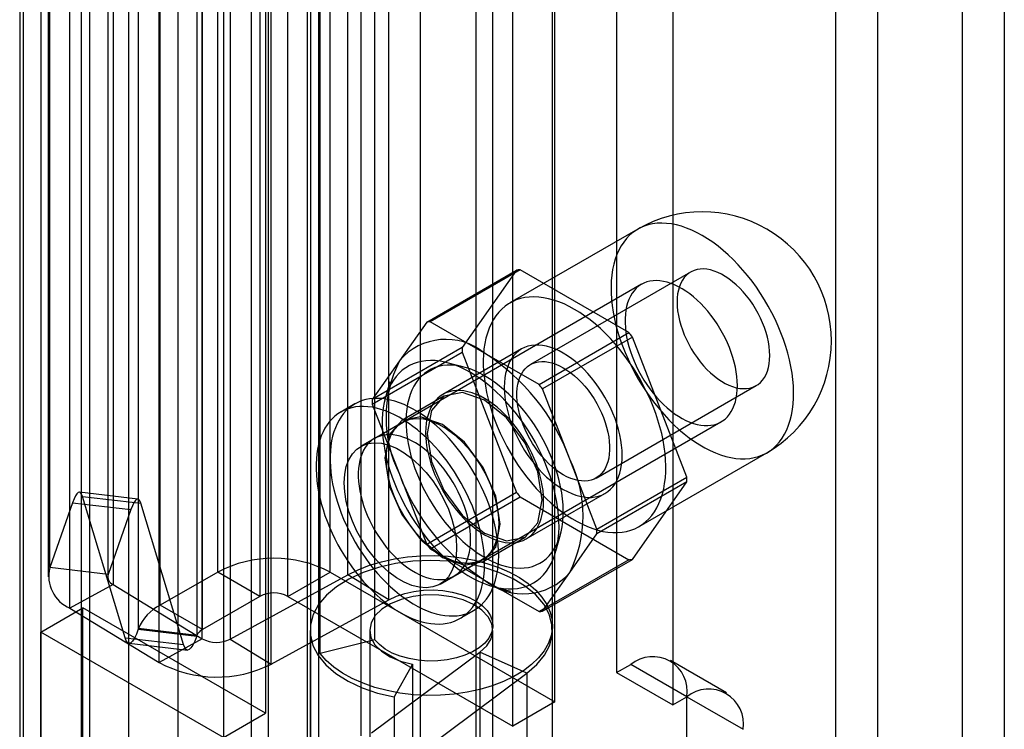
# Model space of a CAD drawing. Units: millimetres. Extents: x 0 to 420, y 0 to 297.
# Drawn here: x 349 to 352, y 178 to 179 of the extents above; entities that cross this region are included whole.
import ezdxf

# ---------------------------------------------------------------- set-up
doc = ezdxf.new("R2010")
doc.units = ezdxf.units.MM

msp = doc.modelspace()

# ---------------------------------------------------------------- linework, layer by layer
at = {"color": 7, "linetype": 'Continuous', "lineweight": 25}
for p, q in [((351.5923, 187.2563), (351.5923, 89.5743)), ((351.6984, 187.195), (351.6984, 89.5131)), ((351.3802, 89.6968), (351.3802, 187.1338)), ((351.2741, 89.6355), (351.2741, 187.0725)), ((350.2276, 186.4344), (350.2276, 89.2776)), ((350.369, 89.196), (350.369, 186.3528)), ((349.9448, 89.4352), (349.9448, 186.2769)), ((349.8033, 89.3535), (349.8033, 186.1953)), ((349.9526, 92.4398), (349.9526, 186.039)), ((349.4947, 92.4167), (349.4947, 186.0159)), ((349.2739, 92.0739), (349.2739, 185.9945)), ((349.6176, 185.9662), (349.6176, 92.367)), ((349.8465, 92.3786), (349.8465, 185.9778)), ((349.2298, 92.0168), (349.2298, 185.9426)), ((349.3967, 92.0242), (349.3967, 185.9449)), ((349.3747, 185.9202), (349.3747, 91.9944)), ((349.2199, 185.8317), (349.2199, 91.4159)), ((349.7185, 177.9153), (349.7185, 181.9164)), ((350.0013, 177.9153), (350.0013, 181.9164)), ((349.8246, 181.8551), (349.8246, 177.8541)), ((349.8953, 177.8541), (349.8953, 181.8551)), ((349.5736, 177.8317), (349.5736, 181.8328)), ((349.5191, 177.7731), (349.5191, 181.7741)), ((349.6797, 177.7705), (349.6797, 181.7715)), ((349.6661, 181.7569), (349.6661, 177.7558)), ((350.567, 177.5888), (350.567, 181.5898)), ((350.4609, 177.5275), (350.4609, 181.5286)), ((349.2955, 177.9267), (349.2955, 180.3518)), ((349.4425, 177.9094), (349.4425, 180.3346)), ((350.0459, 177.9085), (350.0459, 180.3336)), ((349.2915, 180.3288), (349.2915, 177.9037)), ((349.4415, 180.3288), (349.4415, 177.9037)), ((349.4552, 180.3089), (349.4552, 177.8838)), ((350.1492, 177.8457), (350.1492, 180.2708)), ((350.7226, 180.2753), (350.7226, 177.6624)), ((349.3464, 177.8242), (349.3464, 180.2493)), ((350.4109, 177.7808), (350.4109, 180.2059)), ((350.5609, 177.7808), (350.5609, 180.2059)), ((350.864, 180.1936), (350.864, 177.5807)), ((349.6794, 177.7475), (349.6794, 180.1726)), ((349.7501, 180.1715), (349.7501, 177.7464)), ((349.8387, 180.1732), (349.8387, 177.5603)), ((350.1137, 177.7451), (350.1137, 180.1702)), ((349.9762, 177.7105), (349.9762, 180.1357)), ((349.5706, 177.6879), (349.5706, 180.113)), ((349.7326, 180.112), (349.7326, 177.4991)), ((349.8533, 177.6836), (349.8533, 180.1087)), ((350.0791, 177.5032), (350.0791, 179.9528)), ((349.973, 177.4419), (349.973, 179.8916)), ((350.7758, 178.7785), (350.454, 178.5928)), ((350.2444, 178.5448), (350.4706, 178.6754)), ((350.4796, 178.6762), (350.2533, 178.5456)), ((350.4706, 178.6754), (350.3337, 178.4806)), ((350.7534, 178.5181), (350.4796, 178.6762)), ((350.9088, 178.6706), (350.5057, 178.4379)), ((350.7852, 178.6397), (350.1135, 178.2519)), ((350.2444, 178.5448), (350.1759, 178.4473)), ((350.3902, 178.4665), (350.2533, 178.5456)), ((350.5272, 178.3875), (350.7534, 178.5181)), ((350.7624, 178.507), (350.5361, 178.3763)), ((350.8993, 178.154), (350.7624, 178.507)), ((350.3337, 178.4806), (350.1074, 178.3499)), ((350.4832, 178.4769), (350.2852, 178.3626)), ((350.1074, 178.338), (350.3337, 178.4686)), ((350.3337, 178.4686), (350.4706, 178.1157)), ((350.5272, 178.3875), (350.3902, 178.4665)), ((350.1759, 178.4473), (350.1074, 178.3499)), ((350.3379, 178.4314), (350.2961, 178.4423)), ((350.1516, 178.394), (350.1401, 178.3523)), ((350.6046, 178.1999), (350.5361, 178.3763)), ((350.6707, 178.1521), (351.0738, 178.3848)), ((350.2877, 178.3583), (350.1817, 178.297)), ((350.0635, 178.3385), (350.0281, 178.3181)), ((350.1074, 178.338), (350.1759, 178.1616)), ((350.1842, 178.2927), (350.0781, 178.2315)), ((350.3135, 177.9055), (350.9852, 178.2933)), ((350.779, 178.0299), (351.1007, 178.2156)), ((350.673, 178.0234), (350.6046, 178.1999)), ((350.1759, 178.1616), (350.2444, 177.9851)), ((350.673, 178.0234), (350.8993, 178.154)), ((350.8993, 178.1421), (350.673, 178.0115)), ((350.7624, 177.9473), (350.8993, 178.1421)), ((349.5175, 178.0991), (349.3705, 178.1164)), ((349.4853, 177.7501), (349.3779, 178.1059)), ((349.3779, 178.1059), (349.5249, 178.0887)), ((350.4706, 178.1157), (350.2444, 177.9851)), ((350.2533, 177.974), (350.4796, 178.1046)), ((350.4796, 178.1046), (350.7534, 177.9465)), ((350.4952, 177.9989), (350.6932, 178.1131)), ((349.353, 178.0899), (349.2955, 177.9267)), ((349.353, 178.0899), (349.5, 178.0726)), ((349.6323, 177.7328), (349.5249, 178.0887)), ((349.5, 178.0726), (349.4425, 177.9094)), ((350.3867, 177.942), (350.4927, 178.0032)), ((350.5697, 177.9683), (350.5812, 178.0101)), ((350.6046, 177.9141), (350.673, 178.0115)), ((350.2533, 177.974), (350.3902, 177.8949)), ((350.2781, 177.8851), (350.3842, 177.9463)), ((350.7534, 177.9465), (350.5272, 177.8159)), ((350.5361, 177.8167), (350.7624, 177.9473)), ((349.4425, 177.9094), (349.2955, 177.9267)), ((349.7185, 177.9153), (349.5736, 177.8317)), ((349.8246, 177.8541), (349.7185, 177.9153)), ((349.7501, 177.7464), (350.0459, 177.9085)), ((349.8953, 177.8541), (350.0013, 177.9153)), ((350.0013, 177.9153), (350.567, 177.5888)), ((350.1492, 177.8457), (350.0459, 177.9085)), ((350.5361, 177.8167), (350.6046, 177.9141)), ((349.4552, 177.8838), (349.3464, 177.8242)), ((349.4552, 177.8838), (349.6794, 177.7475)), ((350.3902, 177.8949), (350.5272, 177.8159)), ((349.8246, 177.8541), (349.6797, 177.7705)), ((349.8953, 177.8541), (350.4609, 177.5275)), ((350.4137, 177.8783), (350.4556, 177.8673)), ((349.6797, 177.7705), (349.5736, 177.8317)), ((349.8533, 177.6836), (350.1492, 177.8457)), ((349.273, 177.7644), (349.3791, 177.8256)), ((349.3464, 177.8242), (349.5706, 177.6879)), ((349.3791, 176.3559), (349.3791, 177.8256)), ((349.8387, 177.5603), (349.3791, 177.8256)), ((350.3281, 177.7984), (350.3634, 177.8189)), ((349.7326, 177.4991), (349.273, 177.7644)), ((349.273, 176.2946), (349.273, 177.7644)), ((349.5191, 177.7731), (349.5185, 177.7715)), ((349.5185, 177.7715), (349.6655, 177.7542)), ((349.6661, 177.7558), (349.5191, 177.7731)), ((349.6661, 177.7558), (349.6655, 177.7542)), ((349.9509, 177.7685), (349.9509, 176.952)), ((350.1009, 177.7685), (350.1009, 176.952)), ((350.4109, 176.952), (350.4109, 177.7685)), ((350.5609, 176.952), (350.5609, 177.7685)), ((349.4853, 177.7501), (349.6323, 177.7328)), ((349.4952, 177.7362), (349.6422, 177.7189)), ((349.6794, 177.7475), (349.5706, 177.6879)), ((349.7501, 177.7464), (349.8533, 177.6836)), ((350.1137, 177.7451), (349.9762, 177.7105)), ((350.1057, 177.5106), (350.3784, 177.7137)), ((350.4969, 177.6606), (350.3784, 177.7137)), ((350.3784, 177.7137), (350.3784, 176.8971)), ((350.2085, 177.6833), (350.1627, 177.6009)), ((350.2085, 177.6833), (350.2085, 176.8668)), ((350.7226, 177.6624), (350.7579, 177.6828)), ((350.8994, 177.6011), (350.7579, 177.6828)), ((350.9993, 177.611), (350.8579, 177.6927)), ((350.2242, 177.4576), (350.4969, 177.6606)), ((350.4969, 177.6606), (350.4969, 176.8441)), ((350.7226, 177.6624), (350.864, 177.5807)), ((350.1627, 177.6009), (350.1627, 176.7843)), ((350.567, 177.5888), (350.4609, 177.5275)), ((350.864, 177.5807), (350.8994, 177.6011)), ((350.8994, 177.6011), (351.0408, 177.5195)), ((350.8994, 139.7136), (350.8994, 177.6011)), ((349.7326, 177.4991), (349.8387, 177.5603))]:
    msp.add_line(p, q, dxfattribs=at)
at = {"color": 7, "linetype": 'Continuous', "lineweight": 25, "flags": 128}
for points in [[(350.9382, 178.7625), (350.925, 178.7697), (350.9118, 178.776), (350.8987, 178.7813), (350.8857, 178.7858), (350.8729, 178.7892), (350.8603, 178.7917), (350.848, 178.7932), (350.836, 178.7938), (350.8243, 178.7933), (350.813, 178.7919), (350.8021, 178.7895), (350.7917, 178.7861), (350.7817, 178.7817), (350.7723, 178.7764), (350.7634, 178.7702), (350.7551, 178.7631), (350.7474, 178.7551), (350.7403, 178.7462), (350.7339, 178.7365), (350.7282, 178.726), (350.7232, 178.7148), (350.7189, 178.7028), (350.7153, 178.6902), (350.7125, 178.6769), (350.7104, 178.663), (350.709, 178.6485), (350.7085, 178.6336), (350.7087, 178.6182), (350.7096, 178.6023), (350.7113, 178.5862), (350.7138, 178.5697), (350.717, 178.553), (350.7209, 178.5362), (350.7256, 178.5192), (350.731, 178.5021), (350.7371, 178.485), (350.7438, 178.4679), (350.7512, 178.451), (350.7592, 178.4341), (350.7678, 178.4176), (350.7769, 178.4012), (350.7866, 178.3852), (350.7968, 178.3696), (350.8075, 178.3543), (350.8186, 178.3396), (350.8301, 178.3254), (350.842, 178.3117), (350.8541, 178.2987), (350.8666, 178.2863), (350.8793, 178.2746), (350.8922, 178.2637), (350.9052, 178.2535), (350.9184, 178.2442), (350.9316, 178.2356), (350.9449, 178.228), (350.9581, 178.2212), (350.9712, 178.2154), (350.9843, 178.2105), (350.9972, 178.2066), (351.0099, 178.2036), (351.0224, 178.2016), (351.0345, 178.2005), (351.0464, 178.2005), (351.0579, 178.2014), (351.069, 178.2034), (351.0797, 178.2063), (351.0899, 178.2101), (351.0996, 178.215), (351.1087, 178.2207), (351.1173, 178.2274), (351.1253, 178.235), (351.1327, 178.2434), (351.1394, 178.2527), (351.1455, 178.2628), (351.1509, 178.2737), (351.1555, 178.2853), (351.1595, 178.2976), (351.1627, 178.3106), (351.1652, 178.3242), (351.1669, 178.3384), (351.1678, 178.3531), (351.168, 178.3683), (351.1675, 178.3839), (351.1661, 178.3999), (351.164, 178.4162), (351.1612, 178.4327), (351.1576, 178.4495), (351.1533, 178.4665), (351.1483, 178.4835), (351.1426, 178.5006), (351.1362, 178.5177), (351.1291, 178.5347), (351.1214, 178.5516), (351.1131, 178.5683), (351.1042, 178.5848), (351.0948, 178.601), (351.0848, 178.6168), (351.0744, 178.6323), (351.0635, 178.6473), (351.0522, 178.6618), (351.0405, 178.6757), (351.0285, 178.6891), (351.0162, 178.7018), (351.0036, 178.7138), (350.9908, 178.7251), (350.9778, 178.7357), (350.9647, 178.7454), (350.9515, 178.7544), (350.9382, 178.7625)], [(351.108, 178.4603), (351.1076, 178.4714), (351.1064, 178.4828), (351.1046, 178.4945), (351.1019, 178.5065), (351.0986, 178.5185), (351.0946, 178.5307), (351.0899, 178.5428), (351.0846, 178.5548), (351.0786, 178.5666), (351.0721, 178.5782), (351.0651, 178.5895), (351.0576, 178.6003), (351.0496, 178.6107), (351.0413, 178.6205), (351.0327, 178.6298), (351.0237, 178.6384), (351.0146, 178.6462), (351.0053, 178.6533), (350.996, 178.6596), (350.9866, 178.665), (350.9772, 178.6696), (350.9679, 178.6732), (350.9588, 178.6758), (350.9499, 178.6776), (350.9413, 178.6783), (350.9329, 178.6781), (350.925, 178.6768), (350.9175, 178.6747), (350.9105, 178.6715), (350.9039, 178.6675), (350.898, 178.6625), (350.8927, 178.6566), (350.888, 178.6499), (350.8839, 178.6425), (350.8806, 178.6342), (350.878, 178.6253), (350.8761, 178.6158), (350.875, 178.6057), (350.8746, 178.595), (350.875, 178.584), (350.8761, 178.5726), (350.878, 178.5608), (350.8806, 178.5489), (350.8839, 178.5369), (350.888, 178.5247), (350.8927, 178.5126), (350.898, 178.5006), (350.9039, 178.4888), (350.9105, 178.4772), (350.9175, 178.4659), (350.925, 178.4551), (350.9329, 178.4447), (350.9413, 178.4348), (350.9499, 178.4256), (350.9588, 178.417), (350.9679, 178.4092), (350.9772, 178.4021), (350.9866, 178.3958), (350.996, 178.3904), (351.0053, 178.3858), (351.0146, 178.3822), (351.0237, 178.3795), (351.0327, 178.3778), (351.0413, 178.3771), (351.0496, 178.3773), (351.0576, 178.3786), (351.0651, 178.3807), (351.0721, 178.3839), (351.0786, 178.3879), (351.0846, 178.3929), (351.0899, 178.3988), (351.0946, 178.4054), (351.0986, 178.4129), (351.1019, 178.4211), (351.1046, 178.4301), (351.1064, 178.4396), (351.1076, 178.4497), (351.108, 178.4603)], [(351.0266, 178.3848), (351.0263, 178.396), (351.0253, 178.4076), (351.0237, 178.4194), (351.0215, 178.4314), (351.0186, 178.4436), (351.0152, 178.4558), (351.0111, 178.4682), (351.0065, 178.4805), (351.0013, 178.4928), (350.9956, 178.5049), (350.9893, 178.5168), (350.9826, 178.5286), (350.9755, 178.54), (350.968, 178.5511), (350.96, 178.5619), (350.9517, 178.5722), (350.9432, 178.582), (350.9343, 178.5913), (350.9253, 178.6), (350.916, 178.6081), (350.9066, 178.6155), (350.8971, 178.6223), (350.8876, 178.6284), (350.8781, 178.6337), (350.8685, 178.6383), (350.8591, 178.642), (350.8498, 178.645), (350.8406, 178.6472), (350.8316, 178.6485), (350.8229, 178.649), (350.8145, 178.6487), (350.8064, 178.6476), (350.7986, 178.6456), (350.7913, 178.6428), (350.7844, 178.6392), (350.7779, 178.6348), (350.7719, 178.6296), (350.7665, 178.6237), (350.7616, 178.6171), (350.7572, 178.6098), (350.7534, 178.6018), (350.7503, 178.5933), (350.7477, 178.5841), (350.7458, 178.5744), (350.7445, 178.5642), (350.7439, 178.5536), (350.7439, 178.5425), (350.7445, 178.5312), (350.7458, 178.5195), (350.7477, 178.5076), (350.7503, 178.4955), (350.7534, 178.4832), (350.7572, 178.4709), (350.7616, 178.4586), (350.7665, 178.4463), (350.7719, 178.4341), (350.7779, 178.422), (350.7844, 178.4102), (350.7913, 178.3986), (350.7986, 178.3873), (350.8064, 178.3764), (350.8145, 178.3659), (350.8229, 178.3558), (350.8316, 178.3462), (350.8406, 178.3372), (350.8498, 178.3288), (350.8591, 178.321), (350.8685, 178.3139), (350.8781, 178.3075), (350.8876, 178.3018), (350.8971, 178.2969), (350.9066, 178.2927), (350.916, 178.2893), (350.9253, 178.2867), (350.9343, 178.285), (350.9432, 178.284), (350.9517, 178.2839), (350.96, 178.2847), (350.968, 178.2863), (350.9755, 178.2887), (350.9826, 178.2919), (350.9893, 178.2959), (350.9956, 178.3006), (351.0013, 178.3062), (351.0065, 178.3124), (351.0111, 178.3194), (351.0152, 178.327), (351.0186, 178.3353), (351.0215, 178.3442), (351.0237, 178.3536), (351.0253, 178.3636), (351.0263, 178.374), (351.0266, 178.3848)], [(350.6165, 178.5767), (350.6033, 178.5839), (350.5901, 178.5902), (350.577, 178.5956), (350.564, 178.6), (350.5512, 178.6035), (350.5386, 178.606), (350.5263, 178.6075), (350.5143, 178.608), (350.5026, 178.6076), (350.4913, 178.6061), (350.4804, 178.6037), (350.4699, 178.6003), (350.46, 178.596), (350.4505, 178.5907), (350.4417, 178.5845), (350.4334, 178.5774), (350.4257, 178.5694), (350.4186, 178.5605), (350.4122, 178.5508), (350.4065, 178.5403), (350.4015, 178.5291), (350.3971, 178.5171), (350.3936, 178.5044), (350.3907, 178.4911), (350.3886, 178.4772), (350.3873, 178.4628), (350.3867, 178.4478), (350.3869, 178.4324), (350.3879, 178.4166), (350.3896, 178.4005), (350.3921, 178.384), (350.3953, 178.3673), (350.3992, 178.3504), (350.4039, 178.3334), (350.4093, 178.3163), (350.4153, 178.2992), (350.4221, 178.2822), (350.4294, 178.2652), (350.4374, 178.2484), (350.446, 178.2318), (350.4552, 178.2155), (350.4649, 178.1995), (350.4751, 178.1838), (350.4858, 178.1686), (350.4969, 178.1539), (350.5084, 178.1396), (350.5202, 178.126), (350.5324, 178.1129), (350.5449, 178.1006), (350.5576, 178.0889), (350.5705, 178.0779), (350.5835, 178.0678), (350.5967, 178.0584), (350.6099, 178.0499), (350.6231, 178.0423), (350.6364, 178.0355), (350.6495, 178.0297), (350.6626, 178.0248), (350.6755, 178.0208), (350.6882, 178.0178), (350.7006, 178.0158), (350.7128, 178.0148), (350.7247, 178.0148), (350.7362, 178.0157), (350.7473, 178.0176), (350.7579, 178.0205), (350.7681, 178.0244), (350.7778, 178.0292), (350.787, 178.035), (350.7956, 178.0417), (350.8036, 178.0492), (350.811, 178.0577), (350.8177, 178.067), (350.8238, 178.0771), (350.8291, 178.0879), (350.8338, 178.0995), (350.8378, 178.1119), (350.841, 178.1248), (350.8434, 178.1385), (350.8452, 178.1526), (350.8461, 178.1673), (350.8463, 178.1825), (350.8457, 178.1981), (350.8444, 178.2141), (350.8423, 178.2304), (350.8395, 178.247), (350.8359, 178.2638), (350.8316, 178.2808), (350.8265, 178.2978), (350.8208, 178.3149), (350.8144, 178.332), (350.8074, 178.349), (350.7997, 178.3659), (350.7914, 178.3826), (350.7825, 178.3991), (350.7731, 178.4153), (350.7631, 178.4311), (350.7527, 178.4465), (350.7418, 178.4615), (350.7305, 178.476), (350.7188, 178.49), (350.7067, 178.5033), (350.6944, 178.516), (350.6818, 178.5281), (350.669, 178.5394), (350.6561, 178.5499), (350.6429, 178.5597), (350.6298, 178.5686), (350.6165, 178.5767)], [(350.5882, 178.4665), (350.5776, 178.4722), (350.5671, 178.4769), (350.5567, 178.4808), (350.5464, 178.4837), (350.5363, 178.4856), (350.5265, 178.4866), (350.5171, 178.4866), (350.5079, 178.4856), (350.4992, 178.4837), (350.491, 178.4807), (350.4832, 178.4769), (350.476, 178.4721), (350.4694, 178.4664), (350.4633, 178.4598), (350.4579, 178.4524), (350.4532, 178.4442), (350.4491, 178.4353), (350.4458, 178.4256), (350.4431, 178.4152), (350.4412, 178.4043), (350.4401, 178.3928), (350.4397, 178.3807), (350.4401, 178.3683), (350.4412, 178.3555), (350.4431, 178.3423), (350.4458, 178.329), (350.4491, 178.3154), (350.4532, 178.3018), (350.4579, 178.2881), (350.4633, 178.2744), (350.4694, 178.2609), (350.476, 178.2475), (350.4832, 178.2344), (350.491, 178.2216), (350.4992, 178.2091), (350.5079, 178.1971), (350.5171, 178.1856), (350.5265, 178.1747), (350.5363, 178.1643), (350.5464, 178.1546), (350.5567, 178.1457), (350.5671, 178.1375), (350.5776, 178.1301), (350.5882, 178.1235), (350.5988, 178.1179), (350.6094, 178.1131), (350.6198, 178.1092), (350.6301, 178.1063), (350.6401, 178.1044), (350.6499, 178.1034), (350.6594, 178.1034), (350.6685, 178.1044), (350.6772, 178.1064), (350.6855, 178.1093), (350.6932, 178.1132), (350.7005, 178.1179), (350.7071, 178.1236), (350.7131, 178.1302), (350.7186, 178.1376), (350.7233, 178.1458), (350.7274, 178.1548), (350.7307, 178.1645), (350.7333, 178.1748), (350.7352, 178.1858), (350.7363, 178.1973), (350.7367, 178.2093), (350.7363, 178.2217), (350.7352, 178.2346), (350.7333, 178.2477), (350.7307, 178.2611), (350.7274, 178.2746), (350.7233, 178.2883), (350.7186, 178.302), (350.7131, 178.3156), (350.7071, 178.3292), (350.7005, 178.3425), (350.6932, 178.3557), (350.6855, 178.3685), (350.6772, 178.3809), (350.6685, 178.3929), (350.6594, 178.4044), (350.6499, 178.4154), (350.6401, 178.4257), (350.6301, 178.4354), (350.6198, 178.4444), (350.6094, 178.4525), (350.5988, 178.4599), (350.5882, 178.4665)], [(350.3549, 178.4175), (350.3418, 178.4246), (350.3288, 178.4308), (350.3158, 178.4361), (350.303, 178.4404), (350.2904, 178.4437), (350.278, 178.4461), (350.2659, 178.4475), (350.2541, 178.4479), (350.2426, 178.4473), (350.2315, 178.4457), (350.2208, 178.4431), (350.2106, 178.4395), (350.2009, 178.435), (350.1917, 178.4296), (350.1831, 178.4232), (350.1751, 178.4159), (350.1677, 178.4077), (350.1609, 178.3987), (350.1548, 178.3889), (350.1494, 178.3782), (350.1447, 178.3668), (350.1408, 178.3547), (350.1375, 178.342), (350.135, 178.3286), (350.1333, 178.3146), (350.1324, 178.3001), (350.1322, 178.2851), (350.1328, 178.2697), (350.1341, 178.2539), (350.1362, 178.2378), (350.1391, 178.2214), (350.1427, 178.2048), (350.147, 178.188), (350.152, 178.1712), (350.1578, 178.1543), (350.1642, 178.1375), (350.1713, 178.1207), (350.179, 178.104), (350.1873, 178.0876), (350.1962, 178.0714), (350.2057, 178.0555), (350.2156, 178.0399), (350.2261, 178.0248), (350.237, 178.0102), (350.2483, 177.996), (350.2599, 177.9825), (350.2719, 177.9695), (350.2842, 177.9572), (350.2967, 177.9456), (350.3094, 177.9348), (350.3223, 177.9247), (350.3353, 177.9154), (350.3483, 177.907), (350.3614, 177.8994), (350.3745, 177.8928), (350.3875, 177.8871), (350.4003, 177.8823), (350.4131, 177.8785), (350.4256, 177.8756), (350.4378, 177.8737), (350.4498, 177.8728), (350.4615, 177.8729), (350.4728, 177.874), (350.4837, 177.8761), (350.4941, 177.8792), (350.5041, 177.8832), (350.5135, 177.8882), (350.5224, 177.8941), (350.5308, 177.901), (350.5385, 177.9087), (350.5456, 177.9173), (350.552, 177.9267), (350.5577, 177.937), (350.5628, 177.948), (350.5671, 177.9598), (350.5707, 177.9722), (350.5736, 177.9853), (350.5757, 177.999), (350.577, 178.0132), (350.5776, 178.028), (350.5774, 178.0432), (350.5764, 178.0588), (350.5747, 178.0748), (350.5722, 178.091), (350.569, 178.1075), (350.565, 178.1242), (350.5603, 178.141), (350.5549, 178.1579), (350.5489, 178.1747), (350.5421, 178.1916), (350.5347, 178.2083), (350.5267, 178.2249), (350.5181, 178.2412), (350.5089, 178.2572), (350.4992, 178.273), (350.489, 178.2883), (350.4783, 178.3032), (350.4672, 178.3176), (350.4557, 178.3314), (350.4439, 178.3447), (350.4317, 178.3573), (350.4193, 178.3693), (350.4067, 178.3805), (350.3939, 178.391), (350.381, 178.4007), (350.368, 178.4095), (350.3549, 178.4175)], [(350.3902, 178.4093), (350.3779, 178.416), (350.3657, 178.4218), (350.3535, 178.4266), (350.3415, 178.4304), (350.3296, 178.4333), (350.318, 178.4353), (350.3067, 178.4362), (350.2957, 178.4362), (350.2851, 178.4351), (350.2749, 178.4331), (350.2651, 178.4301), (350.2558, 178.4262), (350.247, 178.4212), (350.2388, 178.4154), (350.2312, 178.4086), (350.2241, 178.401), (350.2178, 178.3925), (350.2121, 178.3832), (350.207, 178.3731), (350.2027, 178.3623), (350.1991, 178.3508), (350.1963, 178.3386), (350.1942, 178.3258), (350.1929, 178.3124), (350.1923, 178.2986), (350.1925, 178.2842), (350.1934, 178.2695), (350.1952, 178.2544), (350.1976, 178.2391), (350.2008, 178.2235), (350.2048, 178.2077), (350.2095, 178.1919), (350.2148, 178.176), (350.2209, 178.1601), (350.2276, 178.1443), (350.2349, 178.1286), (350.2428, 178.1132), (350.2513, 178.098), (350.2604, 178.0831), (350.2699, 178.0686), (350.2799, 178.0546), (350.2904, 178.041), (350.3012, 178.028), (350.3123, 178.0155), (350.3238, 178.0037), (350.3355, 177.9926), (350.3475, 177.9822), (350.3596, 177.9726), (350.3718, 177.9638), (350.3841, 177.9558), (350.3964, 177.9487), (350.4087, 177.9425), (350.4209, 177.9372), (350.433, 177.9328), (350.4449, 177.9294), (350.4567, 177.927), (350.4681, 177.9256), (350.4793, 177.9251), (350.4901, 177.9257), (350.5005, 177.9272), (350.5106, 177.9297), (350.5201, 177.9332), (350.5291, 177.9376), (350.5376, 177.943), (350.5456, 177.9493), (350.5529, 177.9565), (350.5596, 177.9646), (350.5656, 177.9735), (350.571, 177.9832), (350.5757, 177.9936), (350.5796, 178.0048), (350.5829, 178.0167), (350.5853, 178.0292), (350.587, 178.0423), (350.588, 178.0559), (350.5882, 178.07), (350.5876, 178.0845), (350.5863, 178.0994), (350.5842, 178.1147), (350.5813, 178.1301), (350.5777, 178.1458), (350.5734, 178.1616), (350.5684, 178.1775), (350.5627, 178.1934), (350.5563, 178.2093), (350.5493, 178.225), (350.5417, 178.2406), (350.5335, 178.2559), (350.5247, 178.2709), (350.5154, 178.2856), (350.5056, 178.2999), (350.4954, 178.3137), (350.4847, 178.327), (350.4738, 178.3398), (350.4624, 178.3519), (350.4508, 178.3634), (350.439, 178.3741), (350.427, 178.3842), (350.4148, 178.3934), (350.4025, 178.4018), (350.3902, 178.4093)], [(350.5882, 178.4297), (350.5976, 178.4239), (350.6069, 178.4172), (350.6161, 178.4097), (350.6252, 178.4015), (350.634, 178.3926), (350.6424, 178.383), (350.6506, 178.3729), (350.6583, 178.3623), (350.6656, 178.3512), (350.6724, 178.3398), (350.6786, 178.3281), (350.6842, 178.3161), (350.6893, 178.3041), (350.6936, 178.2919), (350.6973, 178.2798), (350.7003, 178.2678), (350.7025, 178.256), (350.7041, 178.2444), (350.7048, 178.2331), (350.7048, 178.2223), (350.7041, 178.2119), (350.7025, 178.2021), (350.7003, 178.1928), (350.6973, 178.1843), (350.6936, 178.1764), (350.6893, 178.1693), (350.6842, 178.1631), (350.6786, 178.1576), (350.6724, 178.1531), (350.6656, 178.1495), (350.6583, 178.1468), (350.6506, 178.1451), (350.6424, 178.1444), (350.634, 178.1447), (350.6252, 178.1459), (350.6161, 178.1481), (350.6069, 178.1512), (350.5976, 178.1553), (350.5882, 178.1603), (350.5788, 178.1661), (350.5695, 178.1728), (350.5603, 178.1803), (350.5513, 178.1886), (350.5425, 178.1975), (350.534, 178.207), (350.5259, 178.2171), (350.5181, 178.2278), (350.5109, 178.2388), (350.5041, 178.2503), (350.4979, 178.262), (350.4922, 178.2739), (350.4872, 178.286), (350.4828, 178.2981), (350.4791, 178.3102), (350.4762, 178.3222), (350.4739, 178.3341), (350.4724, 178.3456), (350.4717, 178.3569), (350.4717, 178.3677), (350.4724, 178.3781), (350.4739, 178.388), (350.4762, 178.3972), (350.4791, 178.4058), (350.4828, 178.4136), (350.4872, 178.4207), (350.4922, 178.427), (350.4979, 178.4324), (350.5041, 178.4369), (350.5109, 178.4405), (350.5181, 178.4432), (350.5259, 178.4449), (350.534, 178.4456), (350.5425, 178.4454), (350.5513, 178.4441), (350.5603, 178.442), (350.5695, 178.4388), (350.5788, 178.4347), (350.5882, 178.4297)], [(350.4256, 177.9562), (350.4253, 177.9698), (350.4243, 177.9837), (350.4228, 177.9978), (350.4205, 178.0122), (350.4177, 178.0268), (350.4143, 178.0416), (350.4103, 178.0565), (350.4057, 178.0714), (350.4005, 178.0864), (350.3947, 178.1013), (350.3884, 178.1162), (350.3816, 178.1309), (350.3743, 178.1455), (350.3665, 178.16), (350.3583, 178.1741), (350.3496, 178.188), (350.3405, 178.2015), (350.331, 178.2147), (350.3212, 178.2275), (350.3111, 178.2398), (350.3006, 178.2517), (350.2899, 178.263), (350.279, 178.2738), (350.2679, 178.284), (350.2566, 178.2936), (350.2452, 178.3025), (350.2337, 178.3108), (350.2222, 178.3184), (350.2106, 178.3253), (350.199, 178.3314), (350.1874, 178.3368), (350.176, 178.3414), (350.1646, 178.3452), (350.1534, 178.3483), (350.1424, 178.3505), (350.1316, 178.3519), (350.121, 178.3525), (350.1108, 178.3523), (350.1008, 178.3513), (350.0911, 178.3494), (350.0818, 178.3468), (350.073, 178.3433), (350.0645, 178.3391), (350.0565, 178.334), (350.0489, 178.3283), (350.0418, 178.3217), (350.0353, 178.3145), (350.0293, 178.3065), (350.0238, 178.2979), (350.0189, 178.2886), (350.0146, 178.2787), (350.0108, 178.2682), (350.0077, 178.2571), (350.0052, 178.2455), (350.0033, 178.2333), (350.002, 178.2208), (350.0014, 178.2078), (350.0014, 178.1944), (350.002, 178.1807), (350.0033, 178.1666), (350.0052, 178.1523), (350.0077, 178.1378), (350.0108, 178.1231), (350.0146, 178.1083), (350.0189, 178.0934), (350.0238, 178.0784), (350.0293, 178.0635), (350.0353, 178.0486), (350.0418, 178.0338), (350.0489, 178.0191), (350.0565, 178.0046), (350.0645, 177.9903), (350.073, 177.9763), (350.0818, 177.9625), (350.0911, 177.9492), (350.1008, 177.9362), (350.1108, 177.9236), (350.121, 177.9115), (350.1316, 177.8999), (350.1424, 177.8889), (350.1534, 177.8784), (350.1646, 177.8685), (350.176, 177.8592), (350.1874, 177.8506), (350.199, 177.8426), (350.2106, 177.8354), (350.2222, 177.8289), (350.2337, 177.8231), (350.2452, 177.8181), (350.2566, 177.8139), (350.2679, 177.8105), (350.279, 177.8079), (350.2899, 177.806), (350.3006, 177.805), (350.3111, 177.8048), (350.3212, 177.8055), (350.331, 177.8069), (350.3405, 177.8092), (350.3496, 177.8122), (350.3583, 177.8161), (350.3665, 177.8207), (350.3743, 177.8261), (350.3816, 177.8323), (350.3884, 177.8392), (350.3947, 177.8468), (350.4005, 177.8551), (350.4057, 177.864), (350.4103, 177.8736), (350.4143, 177.8839), (350.4177, 177.8947), (350.4205, 177.906), (350.4228, 177.9179), (350.4243, 177.9302), (350.4253, 177.943), (350.4256, 177.9562)], [(350.3902, 178.3522), (350.3796, 178.3579), (350.3691, 178.3627), (350.3587, 178.3665), (350.3484, 178.3694), (350.3383, 178.3713), (350.3286, 178.3723), (350.3191, 178.3723), (350.31, 178.3713), (350.3013, 178.3694), (350.293, 178.3665), (350.2852, 178.3626), (350.278, 178.3578), (350.2714, 178.3521), (350.2653, 178.3455), (350.2599, 178.3381), (350.2552, 178.3299), (350.2511, 178.321), (350.2478, 178.3113), (350.2451, 178.3009), (350.2433, 178.29), (350.2421, 178.2785), (350.2417, 178.2664), (350.2421, 178.254), (350.2433, 178.2412), (350.2451, 178.228), (350.2478, 178.2147), (350.2511, 178.2011), (350.2552, 178.1875), (350.2599, 178.1738), (350.2653, 178.1601), (350.2714, 178.1466), (350.278, 178.1332), (350.2852, 178.1201), (350.293, 178.1073), (350.3013, 178.0948), (350.31, 178.0828), (350.3191, 178.0713), (350.3286, 178.0604), (350.3383, 178.05), (350.3484, 178.0403), (350.3587, 178.0314), (350.3691, 178.0232), (350.3796, 178.0158), (350.3902, 178.0092), (350.4008, 178.0036), (350.4114, 177.9988), (350.4218, 177.9949), (350.4321, 177.992), (350.4421, 177.9901), (350.4519, 177.9891), (350.4614, 177.9891), (350.4705, 177.9901), (350.4792, 177.9921), (350.4875, 177.995), (350.4952, 177.9989), (350.5025, 178.0036), (350.5091, 178.0093), (350.5152, 178.0159), (350.5206, 178.0233), (350.5253, 178.0315), (350.5294, 178.0405), (350.5327, 178.0502), (350.5353, 178.0605), (350.5372, 178.0715), (350.5384, 178.083), (350.5387, 178.095), (350.5384, 178.1075), (350.5372, 178.1203), (350.5353, 178.1334), (350.5327, 178.1468), (350.5294, 178.1603), (350.5253, 178.174), (350.5206, 178.1877), (350.5152, 178.2013), (350.5091, 178.2149), (350.5025, 178.2282), (350.4952, 178.2414), (350.4875, 178.2542), (350.4792, 178.2666), (350.4705, 178.2786), (350.4614, 178.2901), (350.4519, 178.3011), (350.4421, 178.3114), (350.4321, 178.3211), (350.4218, 178.3301), (350.4114, 178.3383), (350.4008, 178.3456), (350.3902, 178.3522)], [(350.5352, 178.097), (350.5242, 178.1675), (350.4927, 178.2399), (350.4457, 178.3033), (350.3902, 178.3481), (350.3348, 178.3674), (350.2877, 178.3583), (350.2563, 178.3221), (350.2453, 178.2644), (350.2563, 178.194), (350.2877, 178.1215), (350.3348, 178.0581), (350.3902, 178.0133), (350.4457, 177.994), (350.4927, 178.0032), (350.5242, 178.0394), (350.5352, 178.097)], [(350.3902, 177.9358), (350.3899, 177.9494), (350.389, 177.9632), (350.3874, 177.9774), (350.3852, 177.9918), (350.3824, 178.0064), (350.3789, 178.0212), (350.3749, 178.0361), (350.3703, 178.051), (350.3651, 178.066), (350.3594, 178.0809), (350.3531, 178.0958), (350.3463, 178.1105), (350.3389, 178.1251), (350.3311, 178.1395), (350.3229, 178.1537), (350.3142, 178.1676), (350.3051, 178.1811), (350.2957, 178.1943), (350.2858, 178.2071), (350.2757, 178.2194), (350.2653, 178.2313), (350.2546, 178.2426), (350.2437, 178.2534), (350.2325, 178.2636), (350.2213, 178.2732), (350.2099, 178.2821), (350.1984, 178.2904), (350.1868, 178.298), (350.1752, 178.3049), (350.1636, 178.311), (350.1521, 178.3164), (350.1406, 178.321), (350.1293, 178.3248), (350.1181, 178.3279), (350.1071, 178.3301), (350.0963, 178.3315), (350.0857, 178.3321), (350.0754, 178.3319), (350.0654, 178.3309), (350.0558, 178.329), (350.0465, 178.3264), (350.0376, 178.3229), (350.0291, 178.3187), (350.0211, 178.3136), (350.0136, 178.3078), (350.0065, 178.3013), (349.9999, 178.2941), (349.9939, 178.2861), (349.9884, 178.2775), (349.9835, 178.2682), (349.9792, 178.2583), (349.9755, 178.2477), (349.9724, 178.2367), (349.9698, 178.225), (349.968, 178.2129), (349.9667, 178.2004), (349.9661, 178.1874), (349.9661, 178.174), (349.9667, 178.1603), (349.968, 178.1462), (349.9698, 178.1319), (349.9724, 178.1174), (349.9755, 178.1027), (349.9792, 178.0879), (349.9835, 178.073), (349.9884, 178.058), (349.9939, 178.0431), (349.9999, 178.0282), (350.0065, 178.0133), (350.0136, 177.9987), (350.0211, 177.9842), (350.0291, 177.9699), (350.0376, 177.9558), (350.0465, 177.9421), (350.0558, 177.9288), (350.0654, 177.9158), (350.0754, 177.9032), (350.0857, 177.8911), (350.0963, 177.8795), (350.1071, 177.8685), (350.1181, 177.858), (350.1293, 177.8481), (350.1406, 177.8388), (350.1521, 177.8302), (350.1636, 177.8222), (350.1752, 177.815), (350.1868, 177.8085), (350.1984, 177.8027), (350.2099, 177.7977), (350.2213, 177.7935), (350.2325, 177.7901), (350.2437, 177.7874), (350.2546, 177.7856), (350.2653, 177.7846), (350.2757, 177.7844), (350.2858, 177.785), (350.2957, 177.7865), (350.3051, 177.7887), (350.3142, 177.7918), (350.3229, 177.7956), (350.3311, 177.8003), (350.3389, 177.8057), (350.3463, 177.8118), (350.3531, 177.8187), (350.3594, 177.8263), (350.3651, 177.8347), (350.3703, 177.8436), (350.3749, 177.8532), (350.3789, 177.8634), (350.3824, 177.8743), (350.3852, 177.8856), (350.3874, 177.8975), (350.389, 177.9098), (350.3899, 177.9226), (350.3902, 177.9358)], [(350.4291, 178.0358), (350.4181, 178.1062), (350.3867, 178.1787), (350.3396, 178.2421), (350.2842, 178.2869), (350.2287, 178.3062), (350.1817, 178.297), (350.1502, 178.2609), (350.1392, 178.2032), (350.1502, 178.1327), (350.1817, 178.0603), (350.2287, 177.9969), (350.2842, 177.9521), (350.3396, 177.9328), (350.3867, 177.942), (350.4181, 177.9781), (350.4291, 178.0358)], [(350.1428, 178.2011), (350.1441, 178.2226), (350.148, 178.2422), (350.1545, 178.2594), (350.1633, 178.2741), (350.1745, 178.2859), (350.1876, 178.2946), (350.2026, 178.3), (350.2191, 178.3021), (350.2368, 178.3007), (350.2554, 178.296), (350.2745, 178.288), (350.2938, 178.2768), (350.3129, 178.2628), (350.3315, 178.246), (350.3492, 178.2269), (350.3657, 178.2058), (350.3807, 178.1831), (350.3939, 178.1592), (350.405, 178.1346), (350.4139, 178.1097), (350.4203, 178.0849), (350.4243, 178.0608), (350.4256, 178.0379), (350.4243, 178.0164), (350.4203, 177.9968), (350.4139, 177.9795), (350.405, 177.9649), (350.3939, 177.9531), (350.3807, 177.9444), (350.3657, 177.939), (350.3492, 177.9369), (350.3315, 177.9383), (350.3129, 177.943), (350.2938, 177.951), (350.2745, 177.9621), (350.2554, 177.9762), (350.2368, 177.993), (350.2191, 178.0121), (350.2026, 178.0332), (350.1876, 178.0559), (350.1745, 178.0798), (350.1633, 178.1044), (350.1545, 178.1293), (350.148, 178.154), (350.1441, 178.1781), (350.1428, 178.2011)], [(350.3549, 177.997), (350.3546, 178.0082), (350.3536, 178.0198), (350.352, 178.0316), (350.3498, 178.0436), (350.3469, 178.0558), (350.3434, 178.068), (350.3394, 178.0804), (350.3347, 178.0927), (350.3295, 178.105), (350.3238, 178.1171), (350.3176, 178.1291), (350.3109, 178.1408), (350.3038, 178.1522), (350.2962, 178.1634), (350.2883, 178.1741), (350.28, 178.1844), (350.2714, 178.1942), (350.2626, 178.2035), (350.2535, 178.2122), (350.2443, 178.2203), (350.2349, 178.2277), (350.2254, 178.2345), (350.2159, 178.2406), (350.2063, 178.2459), (350.1968, 178.2505), (350.1873, 178.2543), (350.178, 178.2572), (350.1689, 178.2594), (350.1599, 178.2607), (350.1512, 178.2612), (350.1428, 178.2609), (350.1346, 178.2598), (350.1269, 178.2578), (350.1195, 178.255), (350.1126, 178.2514), (350.1062, 178.247), (350.1002, 178.2418), (350.0947, 178.2359), (350.0898, 178.2293), (350.0855, 178.222), (350.0817, 178.214), (350.0785, 178.2055), (350.076, 178.1963), (350.0741, 178.1866), (350.0728, 178.1764), (350.0721, 178.1658), (350.0721, 178.1548), (350.0728, 178.1434), (350.0741, 178.1317), (350.076, 178.1198), (350.0785, 178.1077), (350.0817, 178.0954), (350.0855, 178.0831), (350.0898, 178.0708), (350.0947, 178.0585), (350.1002, 178.0463), (350.1062, 178.0342), (350.1126, 178.0224), (350.1195, 178.0108), (350.1269, 177.9995), (350.1346, 177.9886), (350.1428, 177.9781), (350.1512, 177.968), (350.1599, 177.9585), (350.1689, 177.9495), (350.178, 177.941), (350.1873, 177.9333), (350.1968, 177.9261), (350.2063, 177.9197), (350.2159, 177.914), (350.2254, 177.9091), (350.2349, 177.9049), (350.2443, 177.9015), (350.2535, 177.8989), (350.2626, 177.8972), (350.2714, 177.8962), (350.28, 177.8962), (350.2883, 177.8969), (350.2962, 177.8985), (350.3038, 177.9009), (350.3109, 177.9041), (350.3176, 177.9081), (350.3238, 177.9128), (350.3295, 177.9184), (350.3347, 177.9246), (350.3394, 177.9316), (350.3434, 177.9392), (350.3469, 177.9475), (350.3498, 177.9564), (350.352, 177.9658), (350.3536, 177.9758), (350.3546, 177.9862), (350.3549, 177.997)], [(350.0367, 178.1399), (350.038, 178.1614), (350.0419, 178.1809), (350.0484, 178.1982), (350.0573, 178.2129), (350.0684, 178.2247), (350.0816, 178.2333), (350.0966, 178.2388), (350.113, 178.2408), (350.1307, 178.2395), (350.1493, 178.2348), (350.1685, 178.2268), (350.1878, 178.2156), (350.2069, 178.2015), (350.2255, 178.1848), (350.2432, 178.1657), (350.2597, 178.1446), (350.2746, 178.1219), (350.2878, 178.098), (350.2989, 178.0734), (350.3078, 178.0484), (350.3143, 178.0237), (350.3182, 177.9996), (350.3195, 177.9766), (350.3182, 177.9551), (350.3143, 177.9356), (350.3078, 177.9183), (350.2989, 177.9037), (350.2878, 177.8919), (350.2746, 177.8832), (350.2597, 177.8778), (350.2432, 177.8757), (350.2255, 177.877), (350.2069, 177.8818), (350.1878, 177.8898), (350.1685, 177.9009), (350.1493, 177.915), (350.1307, 177.9317), (350.113, 177.9508), (350.0966, 177.9719), (350.0816, 177.9946), (350.0684, 178.0185), (350.0573, 178.0432), (350.0484, 178.0681), (350.0419, 178.0928), (350.038, 178.1169), (350.0367, 178.1399)], [(349.3779, 178.1059), (349.3757, 178.1116), (349.3731, 178.1151), (349.3703, 178.1164), (349.3671, 178.1154), (349.3638, 178.1122), (349.3603, 178.1069), (349.3567, 178.0994), (349.353, 178.0899)], [(349.5249, 178.0887), (349.5227, 178.0943), (349.5201, 178.0979), (349.5173, 178.0991), (349.5141, 178.0982), (349.5108, 178.095), (349.5073, 178.0896), (349.5037, 178.0821), (349.5, 178.0726)], [(350.0459, 177.9085), (350.0721, 177.9213), (350.1006, 177.9323), (350.131, 177.9414), (350.163, 177.9485), (350.1962, 177.9534), (350.2302, 177.9562), (350.2645, 177.9568), (350.2986, 177.9551), (350.3323, 177.9512), (350.3649, 177.9452), (350.3962, 177.9371), (350.4257, 177.927), (350.4531, 177.9151), (350.4779, 177.9015), (350.5, 177.8863), (350.519, 177.8698), (350.5346, 177.8522), (350.5468, 177.8337), (350.5552, 177.8145), (350.5599, 177.7949), (350.5607, 177.7751), (350.5577, 177.7554), (350.5509, 177.736), (350.5403, 177.7172), (350.5262, 177.6991), (350.5086, 177.6822), (350.4878, 177.6664), (350.4641, 177.6521), (350.4378, 177.6394), (350.4092, 177.6285), (350.3786, 177.6196), (350.3465, 177.6126), (350.3132, 177.6078), (350.2792, 177.6052), (350.2449, 177.6048), (350.2108, 177.6066), (350.1772, 177.6106), (350.1447, 177.6168), (350.1135, 177.625), (350.0841, 177.6353), (350.0569, 177.6473), (350.0322, 177.661), (350.0104, 177.6763), (349.9916, 177.6929), (349.9762, 177.7105)], [(350.4969, 177.6606), (350.522, 177.6824), (350.5411, 177.7062), (350.554, 177.7313), (350.5603, 177.7572), (350.5598, 177.7834), (350.5526, 177.8093), (350.5389, 177.8342), (350.5188, 177.8577), (350.493, 177.8792), (350.4619, 177.8983), (350.4263, 177.9145), (350.3869, 177.9275), (350.3446, 177.937), (350.3003, 177.9427), (350.2551, 177.9446), (350.2099, 177.9426), (350.1657, 177.9367), (350.1234, 177.9271), (350.0842, 177.914), (350.0487, 177.8977), (350.0178, 177.8785), (349.9921, 177.8569), (349.9723, 177.8334), (349.9588, 177.8084), (349.9519, 177.7825), (349.9516, 177.7563), (349.9581, 177.7304), (349.9712, 177.7053), (349.9906, 177.6816), (350.0158, 177.6599), (350.0464, 177.6405), (350.0816, 177.624), (350.1206, 177.6107), (350.1627, 177.6009)], [(350.3784, 177.7137), (350.3955, 177.7297), (350.4065, 177.7474), (350.4108, 177.7661), (350.4083, 177.7849), (350.399, 177.8029), (350.3833, 177.8195), (350.362, 177.8337), (350.336, 177.8451), (350.3065, 177.8531), (350.2747, 177.8573), (350.242, 177.8576), (350.21, 177.854), (350.1801, 177.8465), (350.1534, 177.8356), (350.1314, 177.8218), (350.1148, 177.8056), (350.1045, 177.7877), (350.1009, 177.769), (350.1042, 177.7502), (350.1141, 177.7323), (350.1304, 177.716), (350.1523, 177.702), (350.1787, 177.6909), (350.2085, 177.6833)], [(350.1492, 177.8457), (350.1682, 177.8545), (350.1895, 177.8616), (350.2124, 177.8666), (350.2363, 177.8695), (350.2608, 177.8702), (350.2851, 177.8686), (350.3087, 177.8649), (350.331, 177.859), (350.3514, 177.8512), (350.3695, 177.8416), (350.3847, 177.8305), (350.3967, 177.8182), (350.4051, 177.8049), (350.4099, 177.7911), (350.4107, 177.7769), (350.4078, 177.7629), (350.401, 177.7493), (350.3906, 177.7365), (350.3769, 177.7248), (350.3601, 177.7145), (350.3407, 177.7059), (350.3192, 177.6991), (350.2962, 177.6943), (350.2721, 177.6918), (350.2476, 177.6914), (350.2233, 177.6933), (350.1999, 177.6973), (350.1778, 177.7035), (350.1577, 177.7115), (350.14, 177.7213), (350.1253, 177.7326), (350.1137, 177.7451)], [(349.5185, 177.7715), (349.5136, 177.7588), (349.5088, 177.7489), (349.5041, 177.7417), (349.4997, 177.7374), (349.4955, 177.7361), (349.4917, 177.7378), (349.4883, 177.7425), (349.4853, 177.7501)], [(349.6655, 177.7542), (349.6606, 177.7416), (349.6558, 177.7316), (349.6511, 177.7244), (349.6467, 177.7201), (349.6425, 177.7189), (349.6387, 177.7206), (349.6353, 177.7253), (349.6323, 177.7328)]]:
    msp.add_lwpolyline(points, dxfattribs=at)
at = {"color": 7, "linetype": 'Continuous', "lineweight": 25}
for centre, radius, start, end in [((350.9382, 178.4971), 0.325, 0, 119.9973), ((350.4894, 178.5155), 0.161, 93.5134, 96.7056), ((350.2632, 178.3848), 0.161, 93.5134, 96.7056), ((350.2929, 178.3468), 0.1543, 50.8996, 139.3194), ((350.2538, 178.1073), 0.6468, 38.163, 39.4262), ((350.7108, 178.4746), 0.3771, 179.095, 180.905), ((350.9382, 178.4971), 0.325, 299.9973, 0), ((350.1012, 178.0147), 0.5363, 20.1963, 57.3928), ((350.4617, 178.3045), 0.3195, 153.4364, 206.5636), ((350.0275, 177.9767), 0.6468, 38.163, 39.4262), ((350.4845, 178.344), 0.3771, 179.095, 180.905), ((350.3188, 178.057), 0.3195, 333.4364, 26.5636), ((350.6792, 178.3467), 0.5363, 200.1963, 237.3928), ((350.5222, 178.1481), 0.3771, 359.095, 0.905), ((350.9792, 178.5154), 0.6468, 218.163, 219.4262), ((350.2959, 178.0175), 0.3771, 359.095, 0.905), ((350.7529, 178.3848), 0.6468, 218.163, 219.4262), ((349.8599, 177.6438), 0.3062, 62.4914, 117.5086), ((350.7436, 178.1072), 0.161, 273.5134, 276.7056), ((349.3813, 177.9054), 0.0884, 166.0851, 246.7431), ((349.464, 177.9041), 0.0221, 166.0851, 246.7431), ((350.4876, 178.0147), 0.1543, 230.8996, 319.3194), ((349.8599, 177.7859), 0.0769, 62.6097, 117.3903), ((349.6266, 177.7277), 0.1168, 116.9952, 157.1122), ((350.5173, 177.9766), 0.161, 273.5134, 276.7056), ((349.693, 177.7445), 0.0292, 116.9952, 157.1122), ((349.7158, 177.8151), 0.0768, 241.7307, 296.5372), ((349.7161, 177.9566), 0.3056, 241.5774, 296.6904), ((350.8131, 177.6151), 0.0873, 350.786, 129.2033), ((350.9546, 177.5334), 0.0873, 350.786, 129.2033)]:
    msp.add_arc(centre, radius, start, end, dxfattribs=at)

doc.saveas('drawing.dxf')
